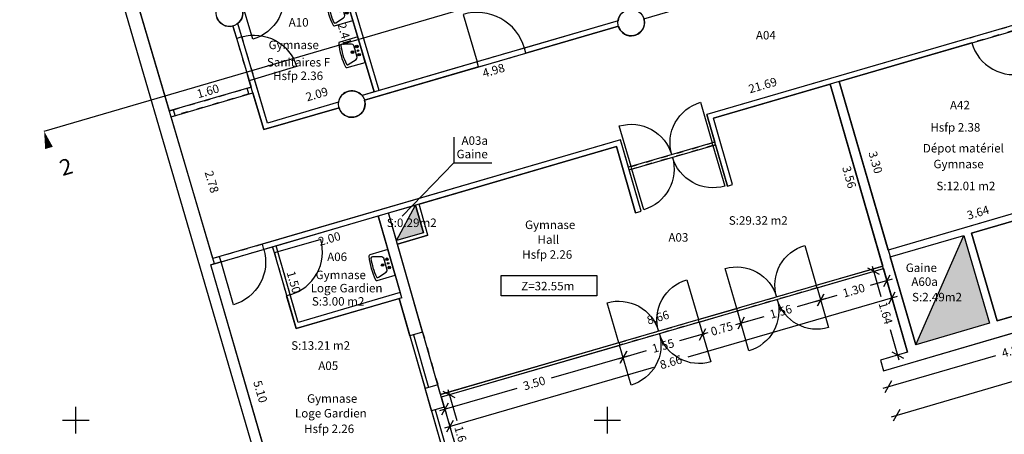
# Model space of a CAD drawing. Units: metres. Extents: x 592380 to 592465, y 125717 to 125835.
# Drawn here: x 592399 to 592417, y 125730 to 125738 of the extents above; entities that cross this region are included whole.
import ezdxf
from ezdxf.enums import TextEntityAlignment as Align

# ---------------------------------------------------------------- set-up
doc = ezdxf.new("R2010")
doc.units = ezdxf.units.M
doc.header["$LTSCALE"] = 0.01
doc.header["$PDMODE"] = 34
doc.header["$PDSIZE"] = 0.2
doc.linetypes.add('ACAD_ISO03W100', pattern=[30, 12, -18])
for name, color, linetype in [('G1_NAA_CLNC_IMPL_CB', 2, 'ACAD_ISO03W100'), ('G1_NAA_CLOC_IMPL_CA', 5, 'Continuous'), ('G1_NAA_CLPF_IMPL_SA', 6, 'Continuous'), ('G1_NAA_COTE_INFO_Q0', 4, 'Continuous'), ('G1_NAA_COTI_INFO_Q9', 2, 'Continuous'), ('G1_NAA_HNIV_INFO_T0', 4, 'Continuous'), ('G1_NAA_HSPL_INFO_T9', 2, 'Continuous'), ('G1_NAA_IDEL_INFO_T0', 2, 'Continuous'), ('G1_NAA_NOMA_INFO_T0', 4, 'Continuous'), ('G1_NAA_NOML_INFO_T0', 4, 'Continuous'), ('G1_NAA_ORIE_IMPL_CA', 5, 'Continuous'), ('G1_NAA_ORIE_IMPL_JA', 10, 'Continuous'), ('G1_NAA_PLOB_IMPL_SA', 3, 'Continuous'), ('G1_NAA_SHOB_SURF_CA', 241, 'Continuous'), ('G1_NAA_SHON_SURF_CA', 2, 'Continuous'), ('G1_NAA_SHON_SURF_T0', 2, 'Continuous'), ('G1_NAA_SHOT_SURF_CA', 240, 'Continuous'), ('G1_NAA_STPF_IMPL_CA', 3, 'Continuous'), ('G1_NAA_STRC_IMPL_CA', 1, 'Continuous'), ('G1_NAA_STRN_IMPL_CB', 3, 'ACAD_ISO03W100'), ('G1_NAA_SUCH_SURF_CA', 120, 'Continuous'), ('G1_NAA_SUCH_SURF_T0', 120, 'Continuous'), ('G1_NAA_SULH_SURF_CA', 170, 'Continuous'), ('G1_NAA_SULH_SURF_T0', 170, 'Continuous'), ('G1_NAA_TREM_IMPL_CA', 5, 'Continuous'), ('G1_NAA_TREM_IMPL_HA', 2, 'Continuous')]:
    doc.layers.add(name, color=color, linetype=linetype)
doc.styles.add('ROMANS', font='romans.shx')
doc.dimstyles.new('COT100', dxfattribs={"dimtxt": 0.16, "dimasz": 0, "dimexe": 0, "dimexo": 0.3, "dimgap": 0.29, "dimtad": 0, "dimzin": 0, "dimdsep": 46, "dimtxsty": 'ROMANS', "dimblk": 'NONE', "dimcen": 0, "dimdle": 1, "dimse1": 1, "dimse2": 1, "dimsd1": 1, "dimsd2": 1, "dimclrd": 253, "dimclre": 256, "dimclrt": 256, "dimazin": 0, "dimtfac": 2.666667, "dimtofl": 0, "dimtmove": 2, "dimatfit": 3, "dimldrblk": 'NONE', "dimfxl": 1, "dimtolj": 1, "dimtzin": 0, "dimarcsym": 0})
doc.dimstyles.new('COTE', dxfattribs={"dimtxt": 0.16, "dimasz": 0.18, "dimexe": 0, "dimexo": 0.3, "dimgap": 0.09, "dimtad": 0, "dimzin": 0, "dimdsep": 46, "dimtxsty": 'ROMANS', "dimblk": 'OBLIQUE', "dimcen": 0, "dimdle": 0.1, "dimse1": 1, "dimse2": 1, "dimclrd": 256, "dimclre": 256, "dimclrt": 256, "dimazin": 0, "dimtfac": 2.66667, "dimtmove": 2, "dimatfit": 3, "dimldrblk": 'OBLIQUE', "dimfxl": 1, "dimtolj": 1, "dimtzin": 0, "dimarcsym": 0})

# ---------------------------------------------------------------- blocks, each defined once
blk = doc.blocks.new('lav1')
at = {"ltscale": 0.5}
for p, q in [((-0.25, 0), (-0.25, -0.354)), ((0.25, 0), (-0.25, 0)), ((-0.15, -0.15), (-0.2, -0.317)), ((0, -0.117), (-0.117, -0.117)), ((0.117, -0.117), (0, -0.117)), ((0.2, -0.317), (0.15, -0.15)), ((0.25, -0.354), (0.25, 0))]:
    blk.add_line(p, q, dxfattribs=at)
for centre, radius in [((-0.08, -0.067), 0.025), ((-0.08, -0.067), 0.015), ((0, -0.175), 0.025), ((0, -0.067), 0.015), ((0, -0.175), 0.015), ((0.08, -0.067), 0.025), ((0.08, -0.067), 0.015)]:
    blk.add_circle(centre, radius, dxfattribs=at)
for centre, radius, start, end in [((-0.094, -0.172), 0.0598, 111.8014, 158.1986), ((0.094, -0.172), 0.0598, 21.8014, 68.1986), ((-0.225, -0.354), 0.025, 180, 259.5243), ((-0.175, -0.325), 0.0264, 161.5651, 251.5651), ((0, 0.862), 1.226, 261.4019, 278.5981), ((0.175, -0.325), 0.0264, 288.4349, 18.4349), ((0.225, -0.354), 0.025, 280.4757, 360), ((0, 0.862), 1.262, 259.5243, 280.4757)]:
    blk.add_arc(centre, radius, start, end, dxfattribs=at)
blk = doc.blocks.new('_Oblique')
at = {"color": 0, "linetype": 'ByBlock', "lineweight": -2}
blk.add_line((-0.5, -0.5), (0.5, 0.5), dxfattribs=at)
blk = doc.blocks.new('*D14')
at = {"layer": 'DefPoints', "color": 0, "transparency": 16777216}
for p in [(592410.238, 125731.414), (592410.305, 125731.185), (592406.877, 125730.438)]:
    blk.add_point(p, dxfattribs=at)
at = {"layer": 'G1_NAA_COTE_INFO_Q0', "lineweight": -2, "transparency": 16777216}
for p, q in [((592410.401, 125731.213), (592408.945, 125730.79)), ((592406.848, 125730.181), (592408.304, 125730.604))]:
    blk.add_line(p, q, dxfattribs=at)
at = {"layer": 'G1_NAA_COTE_INFO_Q0', "lineweight": -2, "transparency": 16777216, "xscale": 0.18, "yscale": 0.18, "zscale": 0.18}
for p, rotation in [((592410.305, 125731.185), 16.19287576752146), ((592406.944, 125730.209), 196.1928757675215)]:
    blk.add_blockref('_Oblique', p, dxfattribs=dict(at, rotation=rotation))
at = {"layer": 'G1_NAA_COTE_INFO_Q0', "transparency": 16777216, "insert": (592408.624, 125730.697), "char_height": 0.16, "attachment_point": 5, "rotation": 16.1929, "style": 'ROMANS'}
blk.add_mtext('\\A1;3.50', dxfattribs=at)
blk = doc.blocks.new('*D15')
at = {"layer": 'DefPoints', "color": 0, "transparency": 16777216}
for p in [(592411.727, 125731.846), (592411.793, 125731.617), (592410.238, 125731.414)]:
    blk.add_point(p, dxfattribs=at)
at = {"layer": 'G1_NAA_COTE_INFO_Q0', "lineweight": -2, "transparency": 16777216}
for p, q in [((592411.889, 125731.645), (592411.359, 125731.491)), ((592410.209, 125731.157), (592410.739, 125731.311))]:
    blk.add_line(p, q, dxfattribs=at)
at = {"layer": 'G1_NAA_COTE_INFO_Q0', "lineweight": -2, "transparency": 16777216, "xscale": 0.18, "yscale": 0.18, "zscale": 0.18}
for p, rotation in [((592411.793, 125731.617), 16.19287576752144), ((592410.305, 125731.185), 196.1928757675214)]:
    blk.add_blockref('_Oblique', p, dxfattribs=dict(at, rotation=rotation))
at = {"layer": 'G1_NAA_COTE_INFO_Q0', "transparency": 16777216, "insert": (592411.049, 125731.401), "char_height": 0.16, "attachment_point": 5, "rotation": 16.1929, "style": 'ROMANS'}
blk.add_mtext('\\A1;1.55', dxfattribs=at)
blk = doc.blocks.new('*D16')
at = {"layer": 'DefPoints', "color": 0, "transparency": 16777216}
for p in [(592412.447, 125732.056), (592411.727, 125731.846), (592412.514, 125731.826)]:
    blk.add_point(p, dxfattribs=at)
at = {"layer": 'G1_NAA_COTE_INFO_Q0', "lineweight": -2, "transparency": 16777216}
for p, q in [((592412.514, 125731.826), (592412.474, 125731.815)), ((592412.514, 125731.826), (592412.686, 125731.876)), ((592411.793, 125731.617), (592411.62, 125731.567)), ((592411.793, 125731.617), (592411.833, 125731.628))]:
    blk.add_line(p, q, dxfattribs=at)
at = {"layer": 'G1_NAA_COTE_INFO_Q0', "lineweight": -2, "transparency": 16777216, "xscale": 0.18, "yscale": 0.18, "zscale": 0.18}
for p, rotation in [((592412.514, 125731.826), 196.1928757675214), ((592411.793, 125731.617), 16.19287576752146)]:
    blk.add_blockref('_Oblique', p, dxfattribs=dict(at, rotation=rotation))
at = {"layer": 'G1_NAA_COTE_INFO_Q0', "transparency": 16777216, "insert": (592412.153, 125731.722), "char_height": 0.16, "attachment_point": 5, "rotation": 16.1929, "style": 'ROMANS'}
blk.add_mtext('\\A1;0.75', dxfattribs=at)
blk = doc.blocks.new('*D17')
at = {"layer": 'DefPoints', "color": 0, "transparency": 16777216}
for p in [(592413.945, 125732.491), (592414.012, 125732.261), (592412.447, 125732.056)]:
    blk.add_point(p, dxfattribs=at)
at = {"layer": 'G1_NAA_COTE_INFO_Q0', "lineweight": -2, "transparency": 16777216}
for p, q in [((592414.108, 125732.289), (592413.572, 125732.134)), ((592412.418, 125731.798), (592412.953, 125731.954))]:
    blk.add_line(p, q, dxfattribs=at)
at = {"layer": 'G1_NAA_COTE_INFO_Q0', "lineweight": -2, "transparency": 16777216, "xscale": 0.18, "yscale": 0.18, "zscale": 0.18}
for p, rotation in [((592414.012, 125732.261), 16.19287576752144), ((592412.514, 125731.826), 196.1928757675214)]:
    blk.add_blockref('_Oblique', p, dxfattribs=dict(at, rotation=rotation))
at = {"layer": 'G1_NAA_COTE_INFO_Q0', "transparency": 16777216, "insert": (592413.263, 125732.044), "char_height": 0.16, "attachment_point": 5, "rotation": 16.1929, "style": 'ROMANS'}
blk.add_mtext('\\A1;1.56', dxfattribs=at)
blk = doc.blocks.new('*D18')
at = {"layer": 'DefPoints', "color": 0, "transparency": 16777216}
for p in [(592415.193, 125732.853), (592415.26, 125732.624), (592413.945, 125732.491)]:
    blk.add_point(p, dxfattribs=at)
at = {"layer": 'G1_NAA_COTE_INFO_Q0', "lineweight": -2, "transparency": 16777216}
for p, q in [((592415.356, 125732.652), (592414.945, 125732.532)), ((592413.916, 125732.233), (592414.326, 125732.353))]:
    blk.add_line(p, q, dxfattribs=at)
at = {"layer": 'G1_NAA_COTE_INFO_Q0', "lineweight": -2, "transparency": 16777216, "xscale": 0.18, "yscale": 0.18, "zscale": 0.18}
for p, rotation in [((592415.26, 125732.624), 16.19287576752144), ((592414.012, 125732.261), 196.1928757675214)]:
    blk.add_blockref('_Oblique', p, dxfattribs=dict(at, rotation=rotation))
at = {"layer": 'G1_NAA_COTE_INFO_Q0', "transparency": 16777216, "insert": (592414.636, 125732.442), "char_height": 0.16, "attachment_point": 5, "rotation": 16.1929, "style": 'ROMANS'}
blk.add_mtext('\\A1;1.30', dxfattribs=at)
blk = doc.blocks.new('*D19')
at = {"layer": 'DefPoints', "color": 0, "transparency": 16777216}
for p in [(592415.193, 125732.853), (592415.354, 125732.302), (592406.877, 125730.438)]:
    blk.add_point(p, dxfattribs=at)
at = {"layer": 'G1_NAA_COTE_INFO_Q0', "lineweight": -2, "transparency": 16777216}
for p, q in [((592415.45, 125732.329), (592411.516, 125731.187)), ((592406.941, 125729.859), (592410.875, 125731.001))]:
    blk.add_line(p, q, dxfattribs=at)
at = {"layer": 'G1_NAA_COTE_INFO_Q0', "lineweight": -2, "transparency": 16777216, "xscale": 0.18, "yscale": 0.18, "zscale": 0.18}
for p, rotation in [((592415.354, 125732.302), 16.19287576676837), ((592407.037, 125729.887), 196.1928757667684)]:
    blk.add_blockref('_Oblique', p, dxfattribs=dict(at, rotation=rotation))
at = {"layer": 'G1_NAA_COTE_INFO_Q0', "transparency": 16777216, "insert": (592411.195, 125731.094), "char_height": 0.16, "attachment_point": 5, "rotation": 16.1929, "style": 'ROMANS'}
blk.add_mtext('\\A1;8.66', dxfattribs=at)
blk = doc.blocks.new('*D20')
at = {"layer": 'DefPoints', "color": 0, "transparency": 16777216}
for p in [(592415.193, 125732.853), (592415.462, 125731.228), (592415.646, 125731.281)]:
    blk.add_point(p, dxfattribs=at)
at = {"layer": 'G1_NAA_COTE_INFO_Q0', "lineweight": -2, "transparency": 16777216}
for p, q in [((592414.981, 125732.896), (592415.145, 125732.328)), ((592415.49, 125731.132), (592415.326, 125731.701))]:
    blk.add_line(p, q, dxfattribs=at)
at = {"layer": 'G1_NAA_COTE_INFO_Q0', "lineweight": -2, "transparency": 16777216, "xscale": 0.18, "yscale": 0.18, "zscale": 0.18}
for p, rotation in [((592415.009, 125732.8), 106.0685670072018), ((592415.462, 125731.228), 286.0685670072018)]:
    blk.add_blockref('_Oblique', p, dxfattribs=dict(at, rotation=rotation))
at = {"layer": 'G1_NAA_COTE_INFO_Q0', "transparency": 16777216, "insert": (592415.236, 125732.014), "char_height": 0.16, "attachment_point": 5, "rotation": 286.0686, "style": 'ROMANS'}
blk.add_mtext('\\A1;1.64', dxfattribs=at)
blk = doc.blocks.new('*D21')
at = {"layer": 'DefPoints', "color": 0, "transparency": 16777216}
for p in [(592419.882, 125732.3), (592419.97, 125731.999), (592415.196, 125730.93)]:
    blk.add_point(p, dxfattribs=at)
at = {"layer": 'G1_NAA_COTE_INFO_Q0', "lineweight": -2, "transparency": 16777216}
for p, q in [((592420.066, 125732.027), (592417.947, 125731.408)), ((592415.188, 125730.601), (592417.306, 125731.22))]:
    blk.add_line(p, q, dxfattribs=at)
at = {"layer": 'G1_NAA_COTE_INFO_Q0', "lineweight": -2, "transparency": 16777216, "xscale": 0.18, "yscale": 0.18, "zscale": 0.18}
for p, rotation in [((592419.97, 125731.999), 16.2906378502828), ((592415.284, 125730.629), 196.2906378502828)]:
    blk.add_blockref('_Oblique', p, dxfattribs=dict(at, rotation=rotation))
at = {"layer": 'G1_NAA_COTE_INFO_Q0', "transparency": 16777216, "insert": (592417.627, 125731.314), "char_height": 0.16, "attachment_point": 5, "rotation": 16.2906, "style": 'ROMANS'}
blk.add_mtext('\\A1;4.88', dxfattribs=at)
blk = doc.blocks.new('*D40')
at = {"layer": 'DefPoints', "color": 0, "transparency": 16777216}
for p in [(592440.376, 125738.286), (592440.621, 125737.449), (592415.196, 125730.93)]:
    blk.add_point(p, dxfattribs=at)
at = {"layer": 'G1_NAA_COTE_INFO_Q0', "lineweight": -2, "transparency": 16777216}
for p, q in [((592440.717, 125737.477), (592428.424, 125733.886)), ((592415.344, 125730.065), (592427.637, 125733.656))]:
    blk.add_line(p, q, dxfattribs=at)
at = {"layer": 'G1_NAA_COTE_INFO_Q0', "lineweight": -2, "transparency": 16777216, "xscale": 0.18, "yscale": 0.18, "zscale": 0.18}
for p, rotation in [((592440.621, 125737.449), 16.28509519401521), ((592415.44, 125730.093), 196.2850951940152)]:
    blk.add_blockref('_Oblique', p, dxfattribs=dict(at, rotation=rotation))
at = {"layer": 'G1_NAA_COTE_INFO_Q0', "transparency": 16777216, "insert": (592428.03, 125733.771), "char_height": 0.16, "attachment_point": 5, "rotation": 16.2851, "style": 'ROMANS'}
blk.add_mtext('\\A1;26.23', dxfattribs=at)
blk = doc.blocks.new('*D42')
at = {"layer": 'DefPoints', "color": 0, "transparency": 16777216}
for p in [(592399.262, 125744.282), (592401.76, 125735.817), (592401.975, 125735.88)]:
    blk.add_point(p, dxfattribs=at)
at = {"layer": 'G1_NAA_COTI_INFO_Q9', "transparency": 16777216, "insert": (592400.726, 125740.113), "char_height": 0.16, "attachment_point": 5, "rotation": 286.439, "style": 'ROMANS'}
blk.add_mtext('\\A1;8.83', dxfattribs=at)
blk = doc.blocks.new('_NONE')
at = {"color": 0, "linetype": 'ByBlock'}
blk.add_circle((0, 0), 0.25, dxfattribs=at)
blk = doc.blocks.new('*D47')
at = {"layer": 'DefPoints', "color": 0, "transparency": 16777216}
for p in [(592403.65, 125743.123), (592405.705, 125736.202), (592405.883, 125736.254)]:
    blk.add_point(p, dxfattribs=at)
at = {"layer": 'G1_NAA_COTI_INFO_Q9', "transparency": 16777216, "insert": (592404.856, 125739.715), "char_height": 0.16, "attachment_point": 5, "rotation": 286.5345, "style": 'ROMANS'}
blk.add_mtext('\\A1;7.22', dxfattribs=at)
blk = doc.blocks.new('*D49')
at = {"layer": 'DefPoints', "color": 0, "transparency": 16777216}
for p in [(592404.922, 125738.483), (592405.611, 125736.174), (592405.402, 125736.112)]:
    blk.add_point(p, dxfattribs=at)
at = {"layer": 'G1_NAA_COTI_INFO_Q9', "transparency": 16777216, "insert": (592405.057, 125737.266), "char_height": 0.16, "attachment_point": 5, "rotation": 286.6264, "style": 'ROMANS'}
blk.add_mtext('\\A1;2.41', dxfattribs=at)
blk = doc.blocks.new('*D50')
at = {"layer": 'DefPoints', "color": 0, "transparency": 16777216}
for p in [(592405.538, 125736.425), (592405.611, 125736.174), (592403.605, 125735.588)]:
    blk.add_point(p, dxfattribs=at)
at = {"layer": 'G1_NAA_COTI_INFO_Q9', "transparency": 16777216, "insert": (592404.535, 125736.132), "char_height": 0.16, "attachment_point": 5, "rotation": 16.2737, "style": 'ROMANS'}
blk.add_mtext('\\A1;2.09', dxfattribs=at)
blk = doc.blocks.new('*D77')
at = {"layer": 'DefPoints', "color": 0, "transparency": 16777216}
for p in [(592402.54, 125732.923), (592403.961, 125728.025), (592404.183, 125728.09)]:
    blk.add_point(p, dxfattribs=at)
at = {"layer": 'G1_NAA_COTI_INFO_Q9', "transparency": 16777216, "insert": (592403.472, 125730.539), "char_height": 0.16, "attachment_point": 5, "rotation": 286.1809, "style": 'ROMANS'}
blk.add_mtext('\\A1;5.10', dxfattribs=at)
blk = doc.blocks.new('*D83')
at = {"layer": 'DefPoints', "color": 0, "transparency": 16777216}
for p in [(592401.791, 125735.709), (592402.579, 125733.039), (592402.952, 125733.149)]:
    blk.add_point(p, dxfattribs=at)
at = {"layer": 'G1_NAA_COTI_INFO_Q9', "transparency": 16777216, "insert": (592402.558, 125734.484), "char_height": 0.16, "attachment_point": 5, "rotation": 286.439, "style": 'ROMANS'}
blk.add_mtext('\\A1;2.78', dxfattribs=at)
blk = doc.blocks.new('*D84')
at = {"layer": 'DefPoints', "color": 0, "transparency": 16777216}
for p in [(592423.333, 125739.336), (592423.399, 125739.111), (592402.579, 125733.039)]:
    blk.add_point(p, dxfattribs=at)
at = {"layer": 'G1_NAA_COTI_INFO_Q9', "transparency": 16777216, "insert": (592412.923, 125736.3), "char_height": 0.16, "attachment_point": 5, "rotation": 16.259, "style": 'ROMANS'}
blk.add_mtext('\\A1;21.69', dxfattribs=at)
blk = doc.blocks.new('*D85')
at = {"layer": 'DefPoints', "color": 0, "transparency": 16777216}
for p in [(592414.194, 125736.322), (592415.042, 125732.862), (592415.18, 125732.901)]:
    blk.add_point(p, dxfattribs=at)
at = {"layer": 'G1_NAA_COTI_INFO_Q9', "transparency": 16777216, "insert": (592414.55, 125734.572), "char_height": 0.16, "attachment_point": 5, "rotation": 286.0686, "style": 'ROMANS'}
blk.add_mtext('\\A1;3.56', dxfattribs=at)
blk = doc.blocks.new('*D86')
at = {"layer": 'DefPoints', "color": 0, "transparency": 16777216}
for p in [(592415.11, 125733.141), (592415.18, 125732.901), (592406.863, 125730.486)]:
    blk.add_point(p, dxfattribs=at)
at = {"layer": 'G1_NAA_COTI_INFO_Q9', "transparency": 16777216, "insert": (592410.952, 125731.934), "char_height": 0.16, "attachment_point": 5, "rotation": 16.1929, "style": 'ROMANS'}
blk.add_mtext('\\A1;8.66', dxfattribs=at)
blk = doc.blocks.new('*D105')
at = {"layer": 'DefPoints', "color": 0, "transparency": 16777216}
for p in [(592418.72, 125734.416), (592418.777, 125734.22), (592415.283, 125733.201)]:
    blk.add_point(p, dxfattribs=at)
at = {"layer": 'G1_NAA_COTI_INFO_Q9', "transparency": 16777216, "insert": (592416.973, 125733.907), "char_height": 0.16, "attachment_point": 5, "rotation": 16.259, "style": 'ROMANS'}
blk.add_mtext('\\A1;3.64', dxfattribs=at)
blk = doc.blocks.new('*D106')
at = {"layer": 'DefPoints', "color": 0, "transparency": 16777216}
for p in [(592414.358, 125736.368), (592414.583, 125736.434), (592415.283, 125733.201)]:
    blk.add_point(p, dxfattribs=at)
at = {"layer": 'G1_NAA_COTI_INFO_Q9', "transparency": 16777216, "insert": (592415.045, 125734.85), "char_height": 0.16, "attachment_point": 5, "rotation": 286.2737, "style": 'ROMANS'}
blk.add_mtext('\\A1;3.30', dxfattribs=at)
blk = doc.blocks.new('*D213')
at = {"layer": 'DefPoints', "color": 0, "transparency": 16777216}
for p in [(592405.688, 125733.842), (592405.732, 125733.694), (592403.769, 125733.282)]:
    blk.add_point(p, dxfattribs=at)
at = {"layer": 'G1_NAA_COTI_INFO_Q9', "transparency": 16777216, "insert": (592404.772, 125733.414), "char_height": 0.16, "attachment_point": 5, "rotation": 16.2781, "style": 'ROMANS'}
blk.add_mtext('\\A1;2.00', dxfattribs=at)
blk = doc.blocks.new('*D214')
at = {"layer": 'DefPoints', "color": 0, "transparency": 16777216}
for p in [(592403.769, 125733.282), (592404.184, 125731.84), (592404.308, 125731.876)]:
    blk.add_point(p, dxfattribs=at)
at = {"layer": 'G1_NAA_COTI_INFO_Q9', "transparency": 16777216, "insert": (592404.1, 125732.597), "char_height": 0.16, "attachment_point": 5, "rotation": 286.0686, "style": 'ROMANS'}
blk.add_mtext('\\A1;1.50', dxfattribs=at)
blk = doc.blocks.new('*D215')
at = {"layer": 'DefPoints', "color": 0, "transparency": 16777216}
for p in [(592406.877, 125730.438), (592407.336, 125728.846), (592407.483, 125728.889)]:
    blk.add_point(p, dxfattribs=at)
at = {"layer": 'G1_NAA_COTE_INFO_Q0', "lineweight": -2, "transparency": 16777216}
for p, q in [((592406.997, 125730.577), (592407.165, 125729.994)), ((592407.511, 125728.793), (592407.343, 125729.375))]:
    blk.add_line(p, q, dxfattribs=at)
at = {"layer": 'G1_NAA_COTE_INFO_Q0', "lineweight": -2, "transparency": 16777216, "xscale": 0.18, "yscale": 0.18, "zscale": 0.18}
for p, rotation in [((592407.025, 125730.481), 106.0648155944817), ((592407.483, 125728.889), 286.0648155944817)]:
    blk.add_blockref('_Oblique', p, dxfattribs=dict(at, rotation=rotation))
at = {"layer": 'G1_NAA_COTE_INFO_Q0', "transparency": 16777216, "insert": (592407.254, 125729.685), "char_height": 0.16, "attachment_point": 5, "rotation": 286.0648, "style": 'ROMANS'}
blk.add_mtext('\\A1;1.66', dxfattribs=at)
blk = doc.blocks.new('*D232')
at = {"layer": 'DefPoints', "color": 0, "transparency": 16777216}
for p in [(592403.255, 125736.415), (592403.298, 125736.266), (592401.76, 125735.817)]:
    blk.add_point(p, dxfattribs=at)
at = {"layer": 'G1_NAA_COTI_INFO_Q9', "transparency": 16777216, "insert": (592402.486, 125736.19), "char_height": 0.16, "attachment_point": 5, "rotation": 16.2838, "style": 'ROMANS'}
blk.add_mtext('\\A1;1.60', dxfattribs=at)
blk = doc.blocks.new('*D233')
at = {"layer": 'DefPoints', "color": 0, "transparency": 16777216}
for p in [(592410.208, 125737.412), (592410.247, 125737.277), (592405.432, 125736.018)]:
    blk.add_point(p, dxfattribs=at)
at = {"layer": 'G1_NAA_COTI_INFO_Q9', "transparency": 16777216, "insert": (592407.859, 125736.579), "char_height": 0.16, "attachment_point": 5, "rotation": 16.2737, "style": 'ROMANS'}
blk.add_mtext('\\A1;4.98', dxfattribs=at)

msp = doc.modelspace()

# ---------------------------------------------------------------- hatches: boundary and pattern name
at = {"layer": 'G1_NAA_TREM_IMPL_HA'}
for points in [[(592406.03, 125733.379), (592406.389, 125734.046), (592406.539, 125733.527)], [(592415.803, 125731.419), (592416.708, 125733.476), (592417.19, 125731.825)]]:
    msp.add_hatch(color=256, dxfattribs=at).paths.add_polyline_path(points)

# ---------------------------------------------------------------- linework, layer by layer
at = {"layer": 'G1_NAA_CLNC_IMPL_CB'}
for points in [[(592416.826, 125737.194), (592417.623, 125737.426)], [(592417.65, 125737.33), (592416.854, 125737.098)], [(592403.263, 125736.384), (592403.026, 125737.18)], [(592403.122, 125737.208), (592403.359, 125736.413)], [(592408.441, 125737), (592407.548, 125736.74)], [(592407.576, 125736.644), (592408.469, 125736.904)], [(592401.836, 125735.839), (592403.222, 125736.244)], [(592403.254, 125736.137), (592401.868, 125735.732)], [(592410.447, 125734.771), (592411.974, 125735.216)], [(592411.987, 125735.168), (592410.461, 125734.723)], [(592403.51, 125733.31), (592402.704, 125733.075)], [(592402.732, 125732.979), (592403.538, 125733.214)], [(592403.735, 125733.147), (592403.966, 125732.342)], [(592404.034, 125732.361), (592403.802, 125733.166)], [(592412.433, 125732.104), (592413.931, 125732.539)], [(592413.945, 125732.491), (592412.447, 125732.056)], [(592410.224, 125731.462), (592411.713, 125731.894)], [(592411.727, 125731.846), (592410.238, 125731.414)]]:
    msp.add_lwpolyline(points, dxfattribs=at)
at = {"layer": 'G1_NAA_CLOC_IMPL_CA', "flags": 128}
for points in [[(592405.611, 125736.174), (592403.546, 125743.092)], [(592405.705, 125736.202), (592403.65, 125743.123)], [(592403.122, 125737.208), (592403.046, 125737.46)], [(592410.201, 125737.514), (592408.441, 125737)], [(592403.026, 125737.18), (592402.955, 125737.415)], [(592410.208, 125737.412), (592408.469, 125736.904)], [(592403.122, 125737.208), (592403.026, 125737.18)], [(592416.826, 125737.194), (592411.872, 125735.749)], [(592416.854, 125737.098), (592411.996, 125735.681)], [(592408.469, 125736.904), (592408.441, 125737)], [(592407.548, 125736.74), (592405.384, 125736.108)], [(592407.576, 125736.644), (592407.548, 125736.74)], [(592407.576, 125736.644), (592405.432, 125736.018)], [(592403.359, 125736.413), (592403.263, 125736.384)], [(592403.538, 125735.465), (592403.263, 125736.384)], [(592403.605, 125735.588), (592403.359, 125736.413)], [(592403.222, 125736.244), (592403.298, 125736.266)], [(592403.254, 125736.137), (592403.222, 125736.244)], [(592403.254, 125736.137), (592403.33, 125736.159)], [(592404.944, 125735.979), (592403.605, 125735.588)], [(592401.76, 125735.817), (592401.836, 125735.839)], [(592401.868, 125735.732), (592401.836, 125735.839)], [(592404.952, 125735.877), (592403.538, 125735.465)], [(592401.791, 125735.709), (592401.868, 125735.732)], [(592412.26, 125734.404), (592411.872, 125735.749)], [(592412.356, 125734.431), (592411.996, 125735.681)], [(592410.25, 125735.276), (592403.51, 125733.31)], [(592410.637, 125733.931), (592410.25, 125735.276)], [(592412.022, 125735.23), (592411.974, 125735.216)], [(592411.987, 125735.168), (592411.974, 125735.216)], [(592410.172, 125735.149), (592403.538, 125733.214)], [(592410.532, 125733.9), (592410.172, 125735.149)], [(592412.035, 125735.182), (592411.987, 125735.168)], [(592410.447, 125734.771), (592410.399, 125734.757)], [(592410.461, 125734.723), (592410.413, 125734.709)], [(592410.461, 125734.723), (592410.447, 125734.771)], [(592412.26, 125734.404), (592412.356, 125734.431)], [(592406.539, 125733.527), (592406.389, 125734.046)], [(592406.625, 125733.479), (592406.457, 125734.065)], [(592410.532, 125733.9), (592410.637, 125733.931)], [(592406.539, 125733.527), (592406.03, 125733.379)], [(592406.625, 125733.479), (592406.049, 125733.311)], [(592403.538, 125733.214), (592403.51, 125733.31)], [(592403.735, 125733.147), (592403.701, 125733.263)], [(592403.802, 125733.166), (592403.769, 125733.282)], [(592402.704, 125733.075), (592402.579, 125733.039)], [(592402.732, 125732.979), (592402.704, 125733.075)], [(592403.802, 125733.166), (592403.735, 125733.147)], [(592402.732, 125732.979), (592402.608, 125732.943)], [(592413.931, 125732.539), (592415.18, 125732.901)], [(592413.945, 125732.491), (592415.194, 125732.853)], [(592413.945, 125732.491), (592413.931, 125732.539)], [(592404.034, 125732.361), (592403.966, 125732.342)], [(592404.144, 125731.724), (592403.966, 125732.342)], [(592404.184, 125731.84), (592404.034, 125732.361)], [(592406.131, 125732.304), (592404.144, 125731.724)], [(592406.104, 125732.4), (592404.184, 125731.84)], [(592411.713, 125731.894), (592412.433, 125732.104)], [(592412.447, 125732.056), (592412.433, 125732.104)], [(592411.727, 125731.846), (592411.713, 125731.894)], [(592411.727, 125731.846), (592412.447, 125732.056)], [(592406.863, 125730.486), (592410.224, 125731.462)], [(592406.877, 125730.438), (592410.238, 125731.414)], [(592410.238, 125731.414), (592410.224, 125731.462)]]:
    msp.add_lwpolyline(points, dxfattribs=at)
at = {"layer": 'G1_NAA_CLPF_IMPL_SA', "flags": 128}
for points in [[(592403.886, 125738.181, -0.414238), (592403.328, 125737.164), (592403.098, 125737.951)], [(592408.441, 125737, 0.414214), (592407.288, 125737.632), (592407.548, 125736.74)], [(592416.854, 125737.098, 0.414214), (592417.883, 125736.533), (592417.65, 125737.33)], [(592403.122, 125737.208, -0.414238), (592404.154, 125736.65), (592403.359, 125736.413)], [(592410.447, 125734.771), (592410.225, 125735.534, -0.414214), (592411.21, 125734.994, -0.414214), (592411.751, 125735.979), (592411.974, 125735.216)], [(592411.987, 125735.168), (592412.21, 125734.405, -0.414214), (592411.224, 125734.946, -0.414214), (592410.684, 125733.96), (592410.461, 125734.723)], [(592404.034, 125732.361, 0.414214), (592404.607, 125733.398), (592403.802, 125733.166)], [(592403.538, 125733.214, -0.414238), (592402.967, 125732.173), (592402.732, 125732.979)], [(592412.433, 125732.104), (592412.216, 125732.853, -0.414214), (592413.182, 125732.321, -0.414214), (592413.714, 125733.288), (592413.931, 125732.539)], [(592410.215, 125731.459), (592409.997, 125732.209, -0.414214), (592410.964, 125731.677, -0.414214), (592411.495, 125732.644), (592411.713, 125731.894)], [(592413.945, 125732.491), (592414.163, 125731.742, -0.414214), (592413.196, 125732.273, -0.414214), (592412.664, 125731.307), (592412.447, 125732.056)], [(592411.727, 125731.846), (592411.944, 125731.097, -0.414214), (592410.978, 125731.629, -0.414214), (592410.446, 125730.662), (592410.229, 125731.411)]]:
    msp.add_lwpolyline(points, format="xyb", dxfattribs=at)
at = {"layer": 'G1_NAA_HNIV_INFO_T0', "flags": 128}
msp.add_lwpolyline([(592409.801, 125732.339), (592408.001, 125732.341), (592408.002, 125732.725), (592409.802, 125732.723)], close=True, dxfattribs=at)
at = {"layer": 'G1_NAA_NOML_INFO_T0', "flags": 128}
for points in [[(592407.111, 125735.323), (592407.111, 125734.842), (592407.826, 125734.842)], [(592407.111, 125734.842), (592406.14, 125733.841)]]:
    msp.add_lwpolyline(points, dxfattribs=at)
at = {"layer": 'G1_NAA_ORIE_IMPL_CA'}
for p, q in [((592400, 125729.75), (592400, 125730.25)), ((592410, 125729.75), (592410, 125730.25)), ((592399.75, 125730), (592400.25, 125730)), ((592409.75, 125730), (592410.25, 125730))]:
    msp.add_line(p, q, dxfattribs=at)
at = {"layer": 'G1_NAA_ORIE_IMPL_JA', "flags": 128}
msp.add_lwpolyline([(592399.404, 125735.435), (592447.782, 125749.567)], dxfattribs=at)
msp.add_lwpolyline([(592399.639, 125734.63, 0, 0, 0), (592399.404, 125735.435, 0, 0.15, 0), (592399.495, 125735.122, 0, 0, 0)], format="xyseb", dxfattribs=at)
at = {"layer": 'G1_NAA_SHOB_SURF_CA', "flags": 128}
msp.add_lwpolyline([(592416.852, 125733.518), (592418.595, 125734.026), (592419.077, 125732.375), (592417.334, 125731.867)], close=True, dxfattribs=at)
at = {"layer": 'G1_NAA_SHON_SURF_CA', "flags": 128}
for points in [[(592405.881, 125733.898), (592406.389, 125734.046), (592406.539, 125733.527), (592406.03, 125733.379)], [(592415.321, 125733.071), (592416.708, 125733.476), (592417.19, 125731.825), (592415.803, 125731.419)]]:
    msp.add_lwpolyline(points, close=True, dxfattribs=at)
at = {"layer": 'G1_NAA_SHOT_SURF_CA', "flags": 128}
msp.add_lwpolyline([(592419.343, 125750.416), (592398.944, 125744.479), (592403.969, 125727.283, 0.059764), (592405.64, 125726.996, 0.083144), (592408.03, 125727.277), (592409.3, 125727.644), (592408.822, 125729.282), (592407.336, 125728.846), (592406.877, 125730.438), (592415.194, 125732.853), (592415.646, 125731.281), (592415.137, 125731.132), (592415.196, 125730.93), (592440.376, 125738.286)], format="xyb", dxfattribs=at)
at = {"layer": 'G1_NAA_STPF_IMPL_CA', "flags": 128}
for points in [[(592406.285, 125731.589), (592406.571, 125730.599)], [(592406.353, 125731.608), (592406.638, 125730.618)], [(592406.692, 125730.176), (592406.983, 125729.167)], [(592406.76, 125730.195), (592407.05, 125729.186)]]:
    msp.add_lwpolyline(points, dxfattribs=at)
at = {"layer": 'G1_NAA_STRC_IMPL_CA', "flags": 128}
for points in [[(592398.944, 125744.479), (592403.969, 125727.283)], [(592402.608, 125732.943), (592399.262, 125744.282)], [(592414.358, 125736.368), (592415.803, 125731.419)], [(592415.646, 125731.281), (592414.194, 125736.322)], [(592418.863, 125734.245), (592415.283, 125733.201)], [(592418.801, 125733.925), (592418.638, 125733.877), (592418.595, 125734.026), (592416.852, 125733.518)], [(592406.131, 125732.304), (592405.688, 125733.842)], [(592406.525, 125731.659), (592405.881, 125733.898)], [(592415.321, 125733.071), (592416.708, 125733.476)], [(592416.708, 125733.476), (592417.19, 125731.825)], [(592416.852, 125733.518), (592417.334, 125731.867), (592419.077, 125732.375), (592418.916, 125732.927), (592419.078, 125732.975)], [(592402.608, 125732.943), (592402.54, 125732.923)], [(592404.084, 125727.603), (592402.54, 125732.923)], [(592417.334, 125731.867), (592419.798, 125732.586)], [(592406.285, 125731.589), (592406.083, 125732.29)], [(592415.712, 125731.082), (592419.882, 125732.3)], [(592417.19, 125731.825), (592415.803, 125731.419)], [(592406.525, 125731.659), (592406.285, 125731.589)], [(592415.646, 125731.281), (592415.137, 125731.132), (592415.196, 125730.93), (592415.712, 125731.082)], [(592406.811, 125730.669), (592406.571, 125730.599)], [(592406.692, 125730.176), (592406.571, 125730.599)], [(592406.932, 125730.246), (592406.811, 125730.669)], [(592406.932, 125730.246), (592406.692, 125730.176)]]:
    msp.add_lwpolyline(points, dxfattribs=at)
at = {"layer": 'G1_NAA_STRC_IMPL_CA'}
for centre in [(592402.891, 125737.656), (592410.449, 125737.479), (592405.192, 125735.947)]:
    msp.add_circle(centre, 0.25, dxfattribs=at)
at = {"layer": 'G1_NAA_STRN_IMPL_CB', "flags": 128}
for points in [[(592406.525, 125731.659), (592406.811, 125730.669)], [(592406.932, 125730.246), (592407.223, 125729.237)]]:
    msp.add_lwpolyline(points, dxfattribs=at)
at = {"layer": 'G1_NAA_SUCH_SURF_CA', "flags": 128}
for points in [[(592402.649, 125737.595, 0.417423), (592402.955, 125737.415), (592403.298, 125736.266), (592401.76, 125735.817), (592399.262, 125744.282)], [(592423.399, 125739.111), (592411.872, 125735.749), (592412.022, 125735.23), (592410.399, 125734.757), (592410.25, 125735.276), (592402.579, 125733.039), (592401.791, 125735.709), (592403.33, 125736.159), (592403.538, 125735.465), (592404.952, 125735.877, 0.376195), (592405.23, 125735.7, 0.453282), (592405.432, 125736.018), (592410.208, 125737.412, 0.401818), (592410.505, 125737.235, 0.434655), (592410.688, 125737.552), (592417.119, 125739.429, 0.452918), (592417.459, 125739.268, 0.381277), (592417.599, 125739.57)]]:
    msp.add_lwpolyline(points, format="xyb", dxfattribs=at)
msp.add_lwpolyline([(592406.049, 125733.311), (592406.625, 125733.479), (592406.457, 125734.065), (592410.172, 125735.149), (592410.532, 125733.9), (592410.637, 125733.931), (592410.413, 125734.709), (592412.035, 125735.182), (592412.26, 125734.404), (592412.356, 125734.431), (592411.996, 125735.681), (592414.194, 125736.322), (592415.18, 125732.901), (592406.863, 125730.486)], close=True, dxfattribs=at)
at = {"layer": 'G1_NAA_SULH_SURF_CA', "flags": 128}
for points in [[(592405.705, 125736.202), (592403.65, 125743.123), (592408.066, 125744.412), (592408.121, 125744.224), (592408.42, 125744.311), (592409.735, 125739.927, 0.436103), (592409.569, 125739.6, 0.394869), (592409.875, 125739.447), (592410.378, 125737.718, 0.119015), (592410.276, 125737.659, 0.167911), (592410.201, 125737.514), (592407.075, 125736.601)], [(592403.605, 125735.588), (592403.046, 125737.46, 0.201555), (592403.14, 125737.63, 0.393002), (592402.933, 125737.903), (592404.922, 125738.483), (592405.611, 125736.174), (592405.384, 125736.108, 0.327456), (592405.096, 125736.179, 0.269251), (592404.944, 125735.979), (592403.947, 125735.688)]]:
    msp.add_lwpolyline(points, format="xyb", close=True, dxfattribs=at)
for points in [[(592414.358, 125736.368), (592417.852, 125737.388), (592418.777, 125734.22), (592415.283, 125733.201)], [(592403.769, 125733.282), (592405.689, 125733.842), (592406.104, 125732.4), (592404.184, 125731.84)], [(592402.54, 125732.923), (592403.701, 125733.263), (592404.144, 125731.724), (592406.083, 125732.29), (592407.052, 125728.927), (592403.961, 125728.025)]]:
    msp.add_lwpolyline(points, close=True, dxfattribs=at)
at = {"layer": 'G1_NAA_TREM_IMPL_CA', "flags": 128}
for points in [[(592406.03, 125733.379), (592406.389, 125734.046), (592406.539, 125733.527)], [(592415.803, 125731.419), (592416.708, 125733.476), (592417.19, 125731.825)]]:
    msp.add_lwpolyline(points, close=True, dxfattribs=at)

# ---------------------------------------------------------------- block references
at = {"layer": 'G1_NAA_PLOB_IMPL_SA', "rotation": 286.2838278241923}
for p in [(592405.139, 125737.756), (592405.374, 125736.971), (592405.94, 125732.969)]:
    msp.add_blockref('lav1', p, dxfattribs=at)

# ---------------------------------------------------------------- texts
at = {"layer": 'G1_NAA_HNIV_INFO_T0', "style": 'ROMANS'}
msp.add_text('Z=32.55m', height=0.16, dxfattribs=at).set_placement((592408.879, 125732.523), align=Align.MIDDLE_CENTER)
at = {"layer": 'G1_NAA_HSPL_INFO_T9', "style": 'ROMANS'}
for s, p in [('Hsfp 2.36', (592404.182, 125736.478)), ('Hsfp 2.38', (592416.547, 125735.508)), ('Hsfp 2.26', (592408.869, 125733.117)), ('Hsfp 2.26', (592404.766, 125729.839))]:
    msp.add_text(s, height=0.16, dxfattribs=at).set_placement(p, align=Align.MIDDLE_CENTER)
at = {"layer": 'G1_NAA_IDEL_INFO_T0', "style": 'ROMANS'}
for s, p in [('A10', (592404.192, 125737.462)), ('A04', (592412.982, 125737.221)), ('A42', (592416.633, 125735.906)), ('A03a', (592407.505, 125735.239)), ('A03', (592411.336, 125733.418)), ('A06', (592404.916, 125733.053)), ('A60a', (592415.968, 125732.586)), ('A05', (592404.749, 125731.005))]:
    msp.add_text(s, height=0.16, dxfattribs=at).set_placement(p, align=Align.MIDDLE)
at = {"layer": 'G1_NAA_NOMA_INFO_T0', "style": 'ROMANS'}
for p in [(592404.1, 125737.059), (592416.608, 125734.819), (592408.924, 125733.676), (592404.985, 125732.734), (592404.823, 125730.409)]:
    msp.add_text('Gymnase', height=0.16, dxfattribs=at).set_placement(p, align=Align.MIDDLE_CENTER)
at = {"layer": 'G1_NAA_NOML_INFO_T0', "style": 'ROMANS'}
for s, p in [('Sanitaires F', (592404.19, 125736.733)), ('Dépot matériel', (592416.698, 125735.116)), ('Gaine', (592407.457, 125735.007)), ('Hall', (592408.889, 125733.398)), ('Gaine', (592415.907, 125732.868)), ('Loge Gardien', (592405.094, 125732.485)), ('Loge Gardien', (592404.798, 125730.132))]:
    msp.add_text(s, height=0.16, dxfattribs=at).set_placement(p, align=Align.MIDDLE_CENTER)
at = {"layer": 'G1_NAA_ORIE_IMPL_JA', "style": 'ROMANS'}
msp.add_text('2', height=0.3, rotation=16.427, dxfattribs=at).set_placement((592399.749, 125734.59))
at = {"layer": 'G1_NAA_SHON_SURF_T0', "style": 'ROMANS'}
for s, p in [('S:0.29m2', (592406.32, 125733.714)), ('S:2.49m2', (592416.202, 125732.316))]:
    msp.add_text(s, height=0.16, dxfattribs=at).set_placement(p, align=Align.MIDDLE_CENTER)
at = {"layer": 'G1_NAA_SUCH_SURF_T0', "style": 'ROMANS'}
msp.add_text('S:29.32 m2', height=0.16, dxfattribs=at).set_placement((592412.839, 125733.757), align=Align.MIDDLE_CENTER)
at = {"layer": 'G1_NAA_SULH_SURF_T0', "style": 'ROMANS'}
for s, p in [('S:12.01 m2', (592416.745, 125734.406)), ('S:3.00 m2', (592404.935, 125732.236)), ('S:13.21 m2', (592404.606, 125731.406))]:
    msp.add_text(s, height=0.16, dxfattribs=at).set_placement(p, align=Align.MIDDLE_CENTER)

# ---------------------------------------------------------------- dimensions: what is measured, and where the dimension line sits
at = {"layer": 'G1_NAA_COTE_INFO_Q0'}
for p1, p2, distance, picture, middle in [((592415.196, 125730.93), (592440.376, 125738.286), -0.873, '*D40', (592428.03, 125733.771)), ((592406.877, 125730.438), (592415.193, 125732.853), -0.574, '*D19', (592411.195, 125731.094)), ((592415.193, 125732.853), (592415.646, 125731.281), -0.192, '*D20', (592415.236, 125732.014)), ((592415.196, 125730.93), (592419.882, 125732.3), -0.314, '*D21', (592417.627, 125731.314)), ((592406.877, 125730.438), (592410.238, 125731.414), -0.239, '*D14', (592408.624, 125730.697)), ((592406.877, 125730.438), (592407.336, 125728.846), 0.154, '*D215', (592407.254, 125729.685))]:
    dim = msp.add_aligned_dim(p1=p1, p2=p2, distance=distance, dimstyle='COTE', dxfattribs=at)
    dim.commit()
    dim.dimension.update_dxf_attribs({"geometry": picture, "text_midpoint": middle})
for base, p1, p2, picture, middle in [((592415.26, 125732.624), (592413.945, 125732.491), (592415.193, 125732.853), '*D18', (592414.636, 125732.442)), ((592414.012, 125732.261), (592412.447, 125732.056), (592413.945, 125732.491), '*D17', (592413.263, 125732.044)), ((592412.514, 125731.826), (592411.727, 125731.846), (592412.447, 125732.056), '*D16', (592412.153, 125731.722)), ((592411.793, 125731.617), (592410.238, 125731.414), (592411.727, 125731.846), '*D15', (592411.049, 125731.401))]:
    dim = msp.add_linear_dim(base=base, p1=p1, p2=p2, angle=196.1929, dimstyle='COTE', dxfattribs=at)
    dim.commit()
    dim.dimension.update_dxf_attribs({"geometry": picture, "text_midpoint": middle})
at = {"layer": 'G1_NAA_COTI_INFO_Q9'}
for p1, p2, distance, picture, middle in [((592399.262, 125744.282), (592401.76, 125735.817), 0.225, '*D42', (592400.726, 125740.113)), ((592403.65, 125743.123), (592405.705, 125736.202), 0.186, '*D47', (592404.856, 125739.715)), ((592402.579, 125733.039), (592423.399, 125739.111), 0.235, '*D84', (592412.923, 125736.3)), ((592404.922, 125738.483), (592405.611, 125736.174), -0.218, '*D49', (592405.057, 125737.266)), ((592405.432, 125736.018), (592410.208, 125737.412), -0.141, '*D233', (592407.859, 125736.579)), ((592401.76, 125735.817), (592403.298, 125736.266), 0.155, '*D232', (592402.486, 125736.19)), ((592403.605, 125735.588), (592405.611, 125736.174), 0.261, '*D50', (592404.535, 125736.132)), ((592415.283, 125733.201), (592414.358, 125736.368), -0.234, '*D106', (592415.045, 125734.85)), ((592414.194, 125736.322), (592415.18, 125732.901), -0.143, '*D85', (592414.55, 125734.572)), ((592401.791, 125735.709), (592402.579, 125733.039), 0.389, '*D83', (592402.558, 125734.484)), ((592415.283, 125733.201), (592418.777, 125734.22), 0.204, '*D105', (592416.973, 125733.907)), ((592403.769, 125733.282), (592405.688, 125733.842), -0.154, '*D213', (592404.772, 125733.414)), ((592403.769, 125733.282), (592404.184, 125731.84), 0.129, '*D214', (592404.1, 125732.597)), ((592406.863, 125730.486), (592415.18, 125732.901), 0.25, '*D86', (592410.952, 125731.934)), ((592402.54, 125732.923), (592403.961, 125728.025), 0.231, '*D77', (592403.472, 125730.539))]:
    dim = msp.add_aligned_dim(p1=p1, p2=p2, distance=distance, dimstyle='COT100', dxfattribs=at)
    dim.commit()
    dim.dimension.update_dxf_attribs({"geometry": picture, "text_midpoint": middle})

doc.saveas('drawing.dxf')
